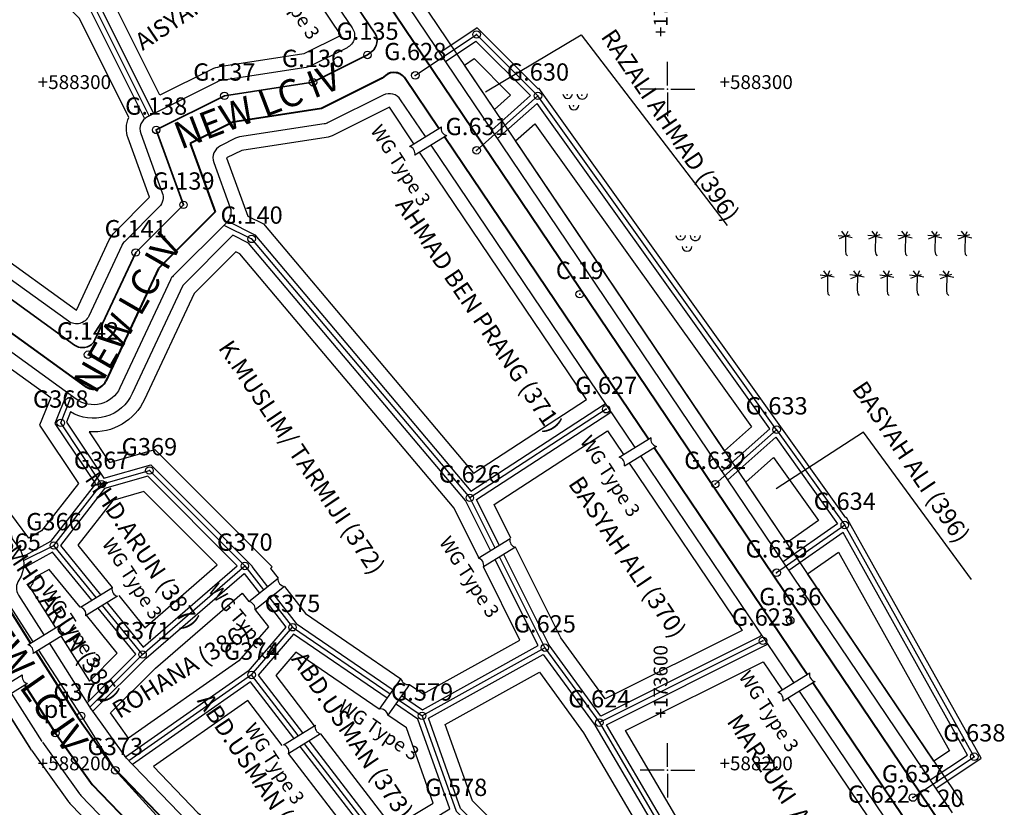
# Model space of a CAD drawing. Units: inches. Extents: x 29494 to 91561, y 11996 to 18220.
# Drawn here: x 36220 to 36255, y 16376 to 16403 of the extents above; entities that cross this region are included whole.
import ezdxf
from ezdxf.enums import TextEntityAlignment as Align

# ---------------------------------------------------------------- set-up
doc = ezdxf.new("R2010")
doc.units = ezdxf.units.IN
doc.header["$MEASUREMENT"] = 0
doc.linetypes.add('DASHDOT', pattern=[1, 0.5, -0.25, 0, -0.25])
for name, color, linetype in [('BULAT1', 7, 'Continuous'), ('Double', 144, 'Continuous'), ('Grid', 7, 'Continuous'), ('Nama 1', 7, 'Continuous'), ('PATOK1', 7, 'Continuous'), ('tambak', 7, 'Continuous'), ('Tanggul', 7, 'Continuous')]:
    doc.layers.add(name, color=color, linetype=linetype)
doc.layers.add('Sal_existing', color=1, linetype='Continuous', lineweight=15)
doc.styles.add('L100', font='simplex.shx', dxfattribs={"height": 2.54})
doc.styles.add('L80', font='simplex.shx', dxfattribs={"height": 2.03})
doc.styles.get("Standard").update_dxf_attribs({"font": 'simplex.shx'})

msp = doc.modelspace()

# ---------------------------------------------------------------- linework, layer by layer
at = {"color": 42, "lineweight": -3}
for points in [[(36248.967, 16395.811), (36249.233, 16395.78), (36248.999, 16395.686)], [(36249.304, 16395.952), (36249.233, 16395.78), (36249.1, 16395.959)], [(36249.233, 16395.78), (36249.225, 16395.272), (36249.241, 16395.147), (36249.296, 16395.085)], [(36249.468, 16395.725), (36249.233, 16395.78), (36249.39, 16395.827)], [(36250.05, 16395.686), (36250.284, 16395.78), (36250.018, 16395.811)], [(36250.151, 16395.959), (36250.284, 16395.78), (36250.355, 16395.952)], [(36250.284, 16395.78), (36250.276, 16395.272), (36250.292, 16395.147), (36250.347, 16395.085)], [(36250.441, 16395.827), (36250.284, 16395.78), (36250.519, 16395.725)], [(36251.101, 16395.686), (36251.335, 16395.78), (36251.069, 16395.811)], [(36251.202, 16395.959), (36251.335, 16395.78), (36251.406, 16395.952)], [(36251.335, 16395.78), (36251.327, 16395.272), (36251.343, 16395.147), (36251.398, 16395.085)], [(36251.492, 16395.827), (36251.335, 16395.78), (36251.57, 16395.725)], [(36252.151, 16395.686), (36252.386, 16395.78), (36252.12, 16395.811)], [(36252.253, 16395.959), (36252.386, 16395.78), (36252.456, 16395.952)], [(36252.386, 16395.78), (36252.378, 16395.272), (36252.394, 16395.147), (36252.449, 16395.085)], [(36252.542, 16395.827), (36252.386, 16395.78), (36252.621, 16395.725)], [(36253.202, 16395.686), (36253.437, 16395.78), (36253.171, 16395.811)], [(36253.304, 16395.959), (36253.437, 16395.78), (36253.507, 16395.952)], [(36253.437, 16395.78), (36253.429, 16395.272), (36253.445, 16395.147), (36253.5, 16395.085)], [(36253.593, 16395.827), (36253.437, 16395.78), (36253.672, 16395.725)], [(36248.332, 16394.42), (36248.598, 16394.388), (36248.363, 16394.295)], [(36248.668, 16394.56), (36248.598, 16394.388), (36248.465, 16394.568)], [(36248.598, 16394.388), (36248.59, 16393.881), (36248.606, 16393.756), (36248.66, 16393.693)], [(36248.832, 16394.334), (36248.598, 16394.388), (36248.754, 16394.435)], [(36249.883, 16394.334), (36249.649, 16394.388), (36249.383, 16394.42)], [(36249.414, 16394.295), (36249.649, 16394.388), (36249.805, 16394.435)], [(36249.719, 16394.56), (36249.649, 16394.388), (36249.516, 16394.568)], [(36249.649, 16394.388), (36249.641, 16393.881), (36249.657, 16393.756), (36249.711, 16393.693)], [(36250.434, 16394.42), (36250.7, 16394.388), (36250.465, 16394.295)], [(36250.77, 16394.56), (36250.7, 16394.388), (36250.567, 16394.568)], [(36250.856, 16394.435), (36250.7, 16394.388), (36250.692, 16393.881), (36250.708, 16393.756), (36250.762, 16393.693)], [(36250.7, 16394.388), (36250.934, 16394.334)], [(36251.485, 16394.42), (36251.751, 16394.388), (36251.516, 16394.295)], [(36251.821, 16394.56), (36251.751, 16394.388), (36251.618, 16394.568)], [(36251.751, 16394.388), (36251.743, 16393.881), (36251.758, 16393.756), (36251.813, 16393.693)], [(36251.985, 16394.334), (36251.751, 16394.388), (36251.907, 16394.435)], [(36252.864, 16393.693), (36252.809, 16393.756), (36252.794, 16393.881), (36252.802, 16394.388), (36252.536, 16394.42)], [(36252.567, 16394.295), (36252.802, 16394.388), (36252.669, 16394.568)], [(36252.958, 16394.435), (36252.802, 16394.388), (36252.872, 16394.56)], [(36252.802, 16394.388), (36253.036, 16394.334)]]:
    msp.add_lwpolyline(points, dxfattribs=at)
at = {"layer": 'BULAT1', "color": 1, "ltscale": 10}
for centre in [(36236.242, 16402.887), (36232.402, 16402.167), (36234.082, 16401.447), (36230.482, 16401.207), (36227.362, 16400.727), (36238.402, 16400.727), (36224.962, 16399.527), (36236.242, 16398.807), (36225.922, 16396.887), (36228.322, 16395.687), (36224.242, 16395.207), (36239.872, 16393.74), (36222.562, 16391.607), (36240.802, 16389.687), (36221.602, 16389.207), (36246.802, 16388.967), (36224.722, 16387.527), (36223.042, 16387.047), (36244.642, 16387.047), (36236.002, 16386.567), (36249.202, 16385.607), (36221.362, 16384.887), (36228.082, 16384.167), (36246.802, 16383.927), (36229.762, 16382.007), (36247.282, 16382.247), (36238.642, 16381.287), (36246.322, 16381.527), (36224.482, 16381.047), (36228.322, 16380.327), (36222.322, 16378.887), (36234.322, 16378.887), (36240.562, 16378.647), (36221.414, 16378.279), (36253.762, 16377.447), (36223.522, 16376.967), (36251.602, 16376.007)]:
    msp.add_circle(centre, 0.132, dxfattribs=at)
for p in [(36236.242, 16402.887), (36232.402, 16402.167), (36230.482, 16401.207), (36234.082, 16401.447), (36227.362, 16400.727), (36238.402, 16400.727), (36224.962, 16399.527), (36236.242, 16398.807), (36225.922, 16396.887), (36228.322, 16395.687), (36224.242, 16395.207), (36239.872, 16393.74), (36222.562, 16391.607), (36240.802, 16389.687), (36221.602, 16389.207), (36246.802, 16388.967), (36224.722, 16387.527), (36223.042, 16387.047), (36244.642, 16387.047), (36236.002, 16386.567), (36249.202, 16385.607), (36221.362, 16384.887), (36228.082, 16384.167), (36246.802, 16383.927), (36247.282, 16382.247), (36229.762, 16382.007), (36246.322, 16381.527), (36238.642, 16381.287), (36224.482, 16381.047), (36228.322, 16380.327), (36222.322, 16378.887), (36234.322, 16378.887), (36240.562, 16378.647), (36221.414, 16378.279), (36253.762, 16377.447), (36223.522, 16376.967), (36251.602, 16376.007)]:
    msp.add_point(p, dxfattribs=at)
at = {"layer": 'Double', "color": 6}
for p, q in [((36233.883, 16398.944), (36235.007, 16399.636)), ((36235.191, 16399.327), (36234.067, 16398.635)), ((36241.262, 16387.997), (36242.386, 16388.689)), ((36242.57, 16388.379), (36241.446, 16387.687)), ((36236.302, 16384.444), (36237.426, 16385.136)), ((36237.61, 16384.826), (36236.486, 16384.135)), ((36228.225, 16382.91), (36229.257, 16383.733)), ((36222.295, 16382.718), (36223.419, 16383.41)), ((36229.477, 16383.448), (36228.445, 16382.625)), ((36223.603, 16383.1), (36222.479, 16382.408)), ((36220.449, 16381.389), (36221.573, 16382.081)), ((36221.757, 16381.771), (36220.633, 16381.079)), ((36246.846, 16379.712), (36247.97, 16380.404)), ((36219.124, 16379.644), (36220.249, 16380.336)), ((36232.823, 16379.126), (36233.585, 16380.204)), ((36248.154, 16380.094), (36247.03, 16379.402)), ((36220.432, 16380.027), (36219.308, 16379.335)), ((36233.876, 16379.991), (36233.114, 16378.914)), ((36229.442, 16377.87), (36230.566, 16378.562)), ((36230.75, 16378.253), (36229.626, 16377.561))]:
    msp.add_line(p, q, dxfattribs=at)
at = {"layer": 'Double', "color": 144}
for points in [[(36224.554, 16399.94), (36222.654, 16403.74), (36219.502, 16406.892), (36219.502, 16409.302), (36216.151, 16413.371), (36215.91, 16415.054), (36208.5, 16424.615)], [(36224.876, 16400.101), (36223.025, 16403.802), (36228.308, 16408.396)], [(36246.948, 16389.071), (36238.432, 16400.994), (36238.409, 16400.974), (36236.265, 16403.118), (36234.946, 16402.239)], [(36235.147, 16401.941), (36236.219, 16402.655), (36238.139, 16400.734), (36236.777, 16399.523)], [(36244.881, 16387.5), (36246.561, 16388.994), (36238.372, 16400.459), (36236.98, 16399.222)], [(36227.481, 16396.308), (36228.435, 16395.831), (36236.037, 16386.804), (36240.704, 16389.838)], [(36221.832, 16390.268), (36221.399, 16389.186), (36222.82, 16387.055), (36221.242, 16385.026), (36220.27, 16384.486)], [(36240.701, 16389.836), (36240.781, 16389.89)], [(36237.038, 16384.897), (36236.235, 16386.503), (36240.9, 16389.536)], [(36240.902, 16389.537), (36240.982, 16389.591)], [(36252.41, 16376.329), (36254, 16377.389), (36249.262, 16385.868), (36249.245, 16385.856), (36246.832, 16389.234)], [(36245.084, 16387.199), (36246.772, 16388.699), (36248.95, 16385.65), (36247.032, 16384.308)], [(36223.231, 16382.871), (36224.504, 16381.304), (36227.818, 16384.176), (36224.669, 16387.325), (36223.148, 16386.89), (36221.592, 16384.889), (36223.002, 16383.153)], [(36252.209, 16376.628), (36253.523, 16377.504), (36249.142, 16385.345), (36247.234, 16384.009)], [(36222.693, 16382.963), (36221.317, 16384.656), (36220.288, 16384.084)], [(36246.285, 16381.724), (36246.227, 16381.68), (36240.618, 16378.876), (36238.796, 16381.381), (36237.199, 16384.574)], [(36224.604, 16380.915), (36228.056, 16383.906), (36228.599, 16383.208)], [(36228.82, 16382.924), (36229.529, 16382.012), (36228.2, 16380.461), (36223.876, 16377.434)], [(36222.517, 16379.336), (36224.24, 16381.059), (36222.922, 16382.681)], [(36233.094, 16379.509), (36229.793, 16381.767), (36228.554, 16380.321), (36230.118, 16378.287)], [(36246.322, 16381.527), (36240.562, 16378.647)], [(36244.782, 16371.803), (36240.814, 16378.572), (36246.417, 16381.373), (36246.486, 16381.425)], [(36222.725, 16379.035), (36224.609, 16380.919)], [(36241.413, 16367.854), (36240.231, 16369.627), (36237.342, 16373.961), (36235.678, 16375.625), (36234.543, 16378.803), (36238.59, 16381.052), (36240.411, 16378.548)], [(36229.81, 16378.097), (36228.284, 16380.081), (36224.129, 16377.172)], [(36219.461, 16379.429), (36220.543, 16377.726)], [(36230.339, 16378), (36233.167, 16374.324), (36235.303, 16375.605), (36234.172, 16378.771), (36233.391, 16379.306)], [(36240.406, 16378.556), (36244.475, 16371.615)], [(36226.373, 16374.507), (36226.951, 16374.507), (36229.544, 16372.15), (36232.856, 16374.137), (36230.031, 16377.81)]]:
    msp.add_lwpolyline(points, dxfattribs=at)
at = {"layer": 'Double', "color": 6}
for points in [[(36230.295, 16404.588), (36231.465, 16402.852), (36230.165, 16402.202), (36227.194, 16401.745, 0.077907), (36226.91, 16401.655), (36225.091, 16400.745), (36223.621, 16403.684), (36228.213, 16407.677), (36230.094, 16404.887)], [(36234.036, 16399.038), (36233.17, 16400.324), (36231.228, 16399.353, -0.077907), (36230.945, 16399.262), (36227.973, 16398.805), (36227.441, 16398.539), (36228.184, 16396.493), (36228.739, 16396.216), (36236.131, 16387.438), (36240.111, 16390.025)], [(36222.281, 16382.709), (36221.198, 16384.041), (36220.703, 16383.766, -0.06799), (36220.523, 16383.398), (36221.42, 16381.986)]]:
    msp.add_lwpolyline(points, format="xyb", dxfattribs=at)
for points in [[(36240.111, 16390.025), (36234.237, 16398.74)], [(36218.264, 16392.253), (36221.248, 16390.099), (36220.86, 16389.129), (36222.229, 16387.076), (36220.923, 16385.398), (36220.476, 16385.15), (36218.291, 16388.085)], [(36237.448, 16385.15), (36236.856, 16386.335), (36240.849, 16388.93), (36241.415, 16388.091)], [(36241.616, 16387.792), (36245.589, 16381.898), (36240.767, 16379.487), (36239.208, 16381.631), (36237.61, 16384.826)], [(36223.643, 16383.125), (36224.564, 16381.992), (36227.114, 16384.201), (36224.53, 16386.785), (36223.43, 16386.471), (36222.205, 16384.896), (36223.414, 16383.407)], [(36228.445, 16382.625), (36228.91, 16382.027), (36227.875, 16380.82), (36223.99, 16378.1), (36223.356, 16378.988), (36224.932, 16380.563), (36227.988, 16383.212), (36228.224, 16382.909)], [(36221.613, 16381.683), (36222.611, 16380.11), (36223.594, 16381.092), (36222.51, 16382.427)], [(36232.816, 16379.117), (36229.878, 16381.128), (36229.172, 16380.304), (36230.529, 16378.539)], [(36245.191, 16372.055), (36241.488, 16378.372), (36246.333, 16380.794), (36246.999, 16379.806)], [(36241.822, 16368.105), (36240.631, 16369.893), (36237.715, 16374.267), (36236.093, 16375.888), (36235.132, 16378.582), (36238.452, 16380.426), (36240.009, 16378.285), (36244.066, 16371.363)], [(36247.2, 16379.507), (36252.202, 16372.087), (36247.034, 16368.779), (36245.368, 16371.742)], [(36230.75, 16378.253), (36233.286, 16374.955), (36234.718, 16375.814), (36233.772, 16378.463), (36233.113, 16378.914)]]:
    msp.add_lwpolyline(points, dxfattribs=at)
for centre, radius, start, end in [((36235.254, 16399.58), 0.262, 169.0313, 255.9627), ((36233.811, 16398.693), 0.262, 347.2532, 74.1846), ((36242.633, 16388.633), 0.262, 169.0313, 255.9627), ((36241.19, 16387.745), 0.262, 347.2532, 74.1846), ((36237.673, 16385.08), 0.262, 169.0313, 255.9627), ((36236.23, 16384.192), 0.262, 347.2532, 74.1846), ((36229.509, 16383.708), 0.262, 175.9831, 262.9145), ((36223.667, 16383.354), 0.262, 169.0313, 255.9627), ((36228.184, 16382.651), 0.262, 354.205, 81.1364), ((36222.224, 16382.466), 0.262, 347.2532, 74.1846), ((36221.82, 16382.025), 0.262, 169.0313, 255.9627), ((36220.377, 16381.137), 0.262, 347.2532, 74.1846), ((36248.218, 16380.348), 0.262, 169.0313, 255.9627), ((36220.487, 16380.268), 0.248, 164.1504, 257.2368), ((36233.835, 16380.25), 0.262, 192.1455, 279.0769), ((36246.775, 16379.46), 0.262, 347.2532, 74.1846), ((36232.856, 16378.867), 0.262, 10.3674, 97.2988), ((36230.813, 16378.506), 0.262, 169.0313, 255.9627), ((36229.37, 16377.618), 0.262, 347.2532, 74.1846)]:
    msp.add_arc(centre, radius, start, end, dxfattribs=at)
at = {"layer": 'Grid', "color": 3, "linetype": 'DASHDOT', "lineweight": 30, "ltscale": 10}
for points in [[(36242.962, 16401.087), (36242.962, 16401.927)], [(36242.842, 16400.967), (36242.002, 16400.967)], [(36242.962, 16400.847), (36242.962, 16400.007)], [(36243.082, 16400.967), (36243.922, 16400.967)], [(36242.962, 16377.087), (36242.962, 16377.927)], [(36242.842, 16376.967), (36242.002, 16376.967)], [(36243.082, 16376.967), (36243.922, 16376.967)], [(36242.962, 16376.847), (36242.962, 16376.007)]]:
    msp.add_lwpolyline(points, dxfattribs=at)
for p in [(36242.962, 16400.967), (36242.962, 16376.967)]:
    msp.add_point(p, dxfattribs=at)
at = {"layer": 'Sal_existing', "color": 1, "lineweight": 35, "ltscale": 10}
msp.add_line((36231.175, 16405.13), (36232.656, 16402.932), dxfattribs=at)
at = {"layer": 'Sal_existing', "color": 2, "lineweight": 35, "ltscale": 10}
for p, q in [((36232.555, 16402.287), (36232.402, 16402.167)), ((36232.402, 16402.167), (36230.482, 16401.207)), ((36230.482, 16401.207), (36227.362, 16400.727)), ((36227.362, 16400.727), (36224.962, 16399.527)), ((36224.962, 16399.527), (36225.922, 16396.887)), ((36225.922, 16396.887), (36224.242, 16395.207)), ((36224.242, 16395.207), (36222.807, 16392.133)), ((36222.091, 16391.947), (36218.528, 16394.52))]:
    msp.add_line(p, q, dxfattribs=at)
at = {"layer": 'Sal_existing', "color": 2, "lineweight": 40}
for p, q in [((36232.919, 16401.352), (36230.776, 16400.281)), ((36233.037, 16401.445), (36232.919, 16401.352)), ((36230.776, 16400.281), (36227.656, 16399.801)), ((36227.656, 16399.801), (36226.156, 16399.051)), ((36226.156, 16399.051), (36227.033, 16396.64)), ((36227.033, 16396.64), (36225.04, 16394.647)), ((36225.04, 16394.647), (36223.186, 16390.675)), ((36222.47, 16390.489), (36218.539, 16393.328)), ((36219.426, 16383.202), (36220.541, 16381.446)), ((36220.734, 16381.142), (36222.21, 16378.816)), ((36220.34, 16379.97), (36221.414, 16378.279)), ((36222.21, 16378.816), (36223.452, 16377.079)), ((36221.414, 16378.279), (36222.712, 16376.463)), ((36223.452, 16377.079), (36225.689, 16374.758)), ((36222.712, 16376.463), (36224.344, 16374.77))]:
    msp.add_line(p, q, dxfattribs=at)
at = {"layer": 'Sal_existing', "color": 1, "lineweight": 40}
for p, q in [((36234.915, 16399.58), (36233.732, 16401.336)), ((36242.294, 16388.632), (36235.117, 16399.281)), ((36247.879, 16380.347), (36242.496, 16388.333)), ((36251.738, 16374.621), (36248.08, 16380.048))]:
    msp.add_line(p, q, dxfattribs=at)
msp.add_lwpolyline([(36252.534, 16375.157), (36233.701, 16403.099), (36228.805, 16410.362), (36224.758, 16414.786)], dxfattribs=at)
at = {"layer": 'Sal_existing', "color": 1, "lineweight": 35, "ltscale": 10}
msp.add_arc((36232.258, 16402.664), 0.48, 308.228, 33.9811, dxfattribs=at)
at = {"layer": 'Sal_existing', "color": 1, "lineweight": 40}
msp.add_arc((36233.334, 16401.068), 0.48, 33.9811, 128.228, dxfattribs=at)
at = {"layer": 'Sal_existing', "color": 2, "lineweight": 35, "ltscale": 10}
msp.add_arc((36222.372, 16392.336), 0.48, 234.1623, 334.9831, dxfattribs=at)
at = {"layer": 'Sal_existing', "color": 2, "lineweight": 40}
msp.add_arc((36222.751, 16390.878), 0.48, 234.1623, 334.9831, dxfattribs=at)
at = {"layer": 'tambak', "lineweight": -3, "ltscale": 10}
for points in [[(36224.715, 16400.02), (36222.802, 16403.847)], [(36234.082, 16401.447), (36236.242, 16402.887), (36238.402, 16400.727), (36236.242, 16398.807)], [(36236.56, 16400.864), (36239.926, 16402.881), (36245.058, 16396.156)], [(36246.802, 16388.967), (36238.402, 16400.727)], [(36227.347, 16396.174), (36228.322, 16395.687), (36236.002, 16386.567), (36236.884, 16384.802)], [(36222.848, 16383.058), (36221.362, 16384.887), (36223.042, 16387.047), (36221.602, 16389.207), (36221.983, 16390.16)], [(36240.802, 16389.687), (36236.002, 16386.567)], [(36244.642, 16387.047), (36246.802, 16388.967), (36249.202, 16385.607), (36246.802, 16383.927)], [(36253.658, 16383.683), (36249.858, 16388.879), (36246.791, 16386.881)], [(36223.042, 16387.047), (36224.722, 16387.527), (36228.082, 16384.167)], [(36251.602, 16376.007), (36253.762, 16377.447), (36249.202, 16385.607)], [(36220.294, 16384.353), (36221.362, 16384.887)], [(36237.045, 16384.479), (36238.642, 16381.287), (36240.562, 16378.647), (36244.629, 16371.709)], [(36224.482, 16381.047), (36228.082, 16384.167), (36228.74, 16383.321)], [(36219.202, 16383.687), (36220.625, 16381.497)], [(36228.961, 16383.036), (36229.762, 16382.007)], [(36222.623, 16379.188), (36224.482, 16381.047), (36223.077, 16382.776)], [(36228.322, 16380.327), (36229.762, 16382.007), (36233.198, 16379.656)], [(36220.821, 16381.195), (36222.322, 16378.887), (36223.522, 16376.967), (36225.922, 16374.327)], [(36238.642, 16381.287), (36234.322, 16378.887)], [(36229.964, 16378.192), (36228.322, 16380.327), (36224.002, 16377.303)], [(36233.495, 16379.453), (36234.322, 16378.887), (36235.522, 16375.527), (36237.202, 16373.847), (36240.082, 16369.527), (36235.042, 16364.727), (36232.475, 16368.075)], [(36226.371, 16374.327), (36226.882, 16374.327), (36229.522, 16371.927), (36233.122, 16374.087), (36230.185, 16377.905)]]:
    msp.add_lwpolyline(points, dxfattribs=at)
at = {"layer": 'tambak', "color": 2, "lineweight": -3, "ltscale": 10}
msp.add_lwpolyline([(36232.402, 16402.167), (36230.482, 16401.207), (36227.362, 16400.727), (36224.962, 16399.527), (36225.922, 16396.887), (36224.242, 16395.207)], dxfattribs=at)
at = {"layer": 'tambak', "lineweight": -3, "ltscale": 10}
for points in [[(36239.277, 16400.785, 0.895363), (36239.617, 16400.788)], [(36239.78, 16400.79, 1.001748), (36240.14, 16400.794)], [(36239.499, 16400.402, 0.980646), (36239.838, 16400.399)], [(36243.256, 16395.802, 0.895363), (36243.597, 16395.805)], [(36243.759, 16395.807, 1.001748), (36244.119, 16395.811)], [(36243.479, 16395.419, 0.980646), (36243.817, 16395.416)]]:
    msp.add_lwpolyline(points, format="xyb", dxfattribs=at)
for p in [(36239.435, 16400.761), (36239.943, 16400.749), (36239.655, 16400.374), (36243.414, 16395.778), (36243.922, 16395.766), (36243.634, 16395.391)]:
    msp.add_point(p, dxfattribs=at)
at = {"layer": 'Tanggul', "color": 6}
for points in [[(36181.604, 16445.325), (36184.73, 16439.464), (36189.775, 16431.776), (36191.448, 16428.43), (36198.345, 16418.916), (36207.702, 16409.56), (36208.49, 16408.509), (36210.597, 16404.06), (36213.905, 16401.933), (36218.404, 16395.635, -0.131065), (36219.132, 16395.356), (36222.154, 16393.174), (36223.312, 16395.655, -0.087414), (36223.503, 16395.927), (36224.727, 16397.152), (36223.97, 16399.234, -0.199157), (36224.003, 16399.969), (36222.259, 16403.456), (36219.022, 16406.693), (36219.022, 16409.13), (36215.695, 16413.17), (36215.453, 16414.86), (36208.121, 16424.321)], [(36236.32, 16384.455), (36235.446, 16386.201), (36227.905, 16395.157), (36227.76, 16395.229), (36226.298, 16393.767), (36224.556, 16390.035, -0.311383), (36222.605, 16388.891), (36223.324, 16387.814), (36224.914, 16388.268), (36229.05, 16384.132), (36228.987, 16384.078), (36229.256, 16383.732)], [(36229.399, 16377.844), (36228.183, 16379.424), (36224.864, 16377.101), (36226.432, 16375.474, -0.096871), (36226.748, 16374.987), (36227.137, 16374.987), (36229.603, 16372.745), (36232.147, 16374.271), (36229.62, 16377.557)], [(36220.574, 16377.679), (36221.875, 16375.859, 0.036692), (36221.965, 16375.751), (36222.891, 16374.79)]]:
    msp.add_lwpolyline(points, format="xyb", dxfattribs=at)
at = {"layer": 'Tanggul', "color": 4}
for points in [[(36253.39, 16375.734), (36234.557, 16403.676), (36229.658, 16410.944, 0.036998), (36229.57, 16411.055), (36225.52, 16415.482)], [(36252.992, 16375.466), (36234.159, 16403.408), (36229.26, 16410.675, 0.036998), (36229.216, 16410.731), (36225.166, 16415.158)], [(36230.704, 16404.84), (36231.863, 16403.121, -0.452653), (36231.68, 16402.423), (36230.38, 16401.773, -0.077907), (36230.238, 16401.728), (36227.267, 16401.271, 0.077907), (36227.125, 16401.225), (36224.657, 16399.992, 0.380953), (36224.421, 16399.398), (36225.178, 16397.316, -0.291393), (36225.067, 16396.812), (36223.842, 16395.588, 0.087414), (36223.747, 16395.452), (36222.589, 16392.971, -0.470675), (36221.873, 16392.785), (36218.851, 16394.967, 0.328336), (36217.628, 16394.956), (36214.21, 16392.393, -0.084059), (36214.068, 16392.32), (36210.819, 16391.286, -0.404007), (36210.222, 16391.582), (36208.483, 16396.452)], [(36234.445, 16399.29), (36233.568, 16400.592, 0.376792), (36232.955, 16400.753), (36231.013, 16399.782, -0.077907), (36230.872, 16399.737), (36227.9, 16399.28, 0.077907), (36227.759, 16399.235), (36227.226, 16398.968, 0.380953), (36226.989, 16398.375), (36227.567, 16396.786, -0.291393), (36227.456, 16396.282), (36225.559, 16394.386, 0.087414), (36225.463, 16394.249), (36223.686, 16390.441, -0.470675), (36222.147, 16390.041), (36218.545, 16392.643, 0.328336), (36217.976, 16392.637), (36216.002, 16391.157, 0.413198), (36215.905, 16390.486), (36217.671, 16388.113)], [(36217.887, 16387.824), (36220.096, 16384.857, -0.317891), (36220.125, 16383.666, 0.297541), (36220.118, 16383.141), (36221.011, 16381.735)], [(36220.965, 16377.958), (36222.266, 16376.138, 0.036692), (36222.311, 16376.084), (36223.57, 16374.778, -0.409035), (36223.564, 16374.105), (36221.485, 16372.028, 0.326512), (36221.297, 16370.825), (36223.059, 16367.411)], [(36223.849, 16377.462), (36226.087, 16375.141, -0.409035), (36226.073, 16373.695), (36223.726, 16371.349, 0.326512), (36223.638, 16370.79), (36227.106, 16364.071, 0.027891), (36227.133, 16364.025), (36234.781, 16352.553)]]:
    msp.add_lwpolyline(points, format="xyb", dxfattribs=at)
at = {"layer": 'Tanggul', "color": 6}
for points in [[(36236.868, 16400.247), (36235.815, 16401.809), (36236.158, 16402.037), (36237.44, 16400.755), (36236.868, 16400.247)], [(36244.972, 16388.223), (36237.613, 16399.142), (36238.291, 16399.746), (36245.92, 16389.066), (36244.972, 16388.223)], [(36247.157, 16384.981), (36245.717, 16387.119), (36246.691, 16387.986), (36248.277, 16385.765), (36247.157, 16384.981)], [(36233.876, 16379.991), (36234.358, 16379.662), (36237.769, 16381.557), (36236.481, 16384.132)], [(36229.477, 16383.448), (36230.219, 16382.493), (36233.579, 16380.195)], [(36220.574, 16377.679), (36219.462, 16379.43)]]:
    msp.add_lwpolyline(points, dxfattribs=at)
at = {"layer": 'Tanggul', "color": 4}
for points in [[(36241.824, 16388.343), (36234.646, 16398.991)], [(36247.408, 16380.058), (36242.025, 16388.044)], [(36221.204, 16381.431), (36222.676, 16379.112)], [(36251.281, 16374.312), (36247.61, 16379.759)], [(36220.948, 16377.983), (36219.87, 16379.681)], [(36222.659, 16379.137), (36223.901, 16377.4)]]:
    msp.add_lwpolyline(points, dxfattribs=at)
at = {"layer": 'Tanggul', "color": 144}
msp.add_lwpolyline([(36227.666, 16395.813), (36225.898, 16394.046), (36224.121, 16390.238, -0.450171), (36221.951, 16389.595), (36221.804, 16389.228), (36223.119, 16387.256), (36224.774, 16387.729), (36228.346, 16384.157), (36228.329, 16384.142), (36228.881, 16383.433)], format="xyb", dxfattribs=at)
for points in [[(36236.73, 16384.708), (36235.85, 16386.467), (36228.208, 16395.542), (36227.666, 16395.813)], [(36233.599, 16379.6), (36234.332, 16379.098), (36238.404, 16381.36), (36236.892, 16384.384)], [(36229.102, 16383.149), (36229.887, 16382.139), (36233.301, 16379.803)]]:
    msp.add_lwpolyline(points, dxfattribs=at)
at = {"layer": 'Tanggul', "color": 6}
msp.add_lwpolyline([(36252.34, 16377.292), (36247.895, 16383.887), (36248.982, 16384.647), (36252.888, 16377.657), (36252.34, 16377.292)], close=True, dxfattribs=at)

# ---------------------------------------------------------------- texts
at = {"layer": 'Grid', "color": 3, "linetype": 'DASHDOT', "lineweight": 30, "ltscale": 10, "style": 'L80'}
for p in [(36242.962, 16404.087), (36242.962, 16380.087)]:
    msp.add_text('+173600', height=0.4872, rotation=90, dxfattribs=at).set_placement(p, align=Align.CENTER)
for s, p in [('+588300', (36222.082, 16400.967)), ('+588300', (36246.082, 16400.967)), ('+588200', (36222.082, 16376.967)), ('+588200', (36246.082, 16376.967))]:
    msp.add_text(s, height=0.4872, dxfattribs=at).set_placement(p, align=Align.CENTER)
at = {"layer": 'Nama 1', "ltscale": 10, "style": 'L100'}
for s, rotation, p in [('AISYAH (181)', 33.9635, (36226.361, 16403.932)), ('RAZALI AHMAD (396)', 303.9635, (36243.059, 16399.696)), ('AHMAD BEN PRANG (371)', 303.9635, (36236.33, 16393.017)), ('K.MUSLIM/ TARMIJI (372)', 303.9635, (36230.087, 16387.997)), ('BASYAH ALI (396)', 303.9635, (36251.536, 16387.834)), ('MHD.ARUN (387)', 303.9635, (36224.481, 16384.715)), ('BASYAH ALI (370)', 303.9635, (36241.547, 16384.485)), ('MHD.ARUN (385)', 303.9635, (36221.682, 16382.148)), ('ROHANA (386)', 32.0274, (36225.833, 16380.484)), ('ABD.USMAN (373)', 303.9635, (36231.867, 16378.203)), ('ABD.USMAN (374)', 303.9635, (36228.554, 16376.738)), ('MARZUKI  ALI (364)', 303.9635, (36247.317, 16375.829))]:
    msp.add_text(s, height=0.6096, rotation=rotation, dxfattribs=at).set_placement(p, align=Align.MIDDLE_CENTER)
at = {"layer": 'PATOK1', "color": 3, "ltscale": 10, "style": 'L100'}
for s, p in [('G.135', (36232.402, 16403.007)), ('G.628', (36234.082, 16402.287)), ('G.136', (36230.482, 16402.047)), ('G.137', (36227.362, 16401.567)), ('G.630', (36238.402, 16401.567)), ('G.138', (36224.962, 16400.367)), ('G.631', (36236.242, 16399.647)), ('G.139', (36225.922, 16397.727)), ('G.140', (36228.322, 16396.527)), ('G.141', (36224.242, 16396.047)), ('C.19', (36239.872, 16394.58)), ('G.142', (36222.562, 16392.447)), ('G.627', (36240.802, 16390.527)), ('G368', (36221.602, 16390.047)), ('G.633', (36246.802, 16389.807)), ('G369', (36224.722, 16388.367)), ('G367', (36223.042, 16387.887)), ('G.632', (36244.642, 16387.887)), ('G.626', (36236.002, 16387.407)), ('G.634', (36249.202, 16386.447)), ('G366', (36221.362, 16385.727)), ('G365', (36219.922, 16385.007)), ('G370', (36228.082, 16385.007)), ('G.635', (36246.802, 16384.767)), ('G375', (36229.762, 16382.847)), ('G.636', (36247.282, 16383.087)), ('G.623', (36246.322, 16382.367)), ('G371', (36224.482, 16381.887)), ('G.625', (36238.642, 16382.127)), ('G374', (36228.322, 16381.167)), ('G372', (36222.322, 16379.727)), ('G.579', (36234.322, 16379.727)), ('G.624', (36240.562, 16379.487)), ('pt', (36221.414, 16379.119)), ('G.638', (36253.762, 16378.287)), ('G373', (36223.522, 16377.807)), ('G.637', (36251.602, 16376.847)), ('G.578', (36235.522, 16376.367)), ('G.622', (36250.402, 16376.127)), ('C.20', (36252.544, 16375.983))]:
    msp.add_text(s, height=0.6096, dxfattribs=at).set_placement(p, align=Align.MIDDLE_CENTER)
at = {"layer": 'tambak', "color": 3, "ltscale": 10, "style": 'L100'}
for rotation, p in [(302.9426, (36229.666, 16404.151)), (302.9426, (36233.569, 16398.279)), (302.9426, (36240.948, 16387.331)), (302.9426, (36235.988, 16383.779)), (302.9426, (36224.119, 16383.723)), (302.9426, (36221.982, 16382.052)), (309.8945, (36227.994, 16382.211)), (302.9426, (36246.533, 16379.046)), (326.0569, (36232.796, 16378.391)), (302.9426, (36229.128, 16377.205))]:
    msp.add_text('WG Type 3', height=0.4877, rotation=rotation, dxfattribs=at).set_placement(p, align=Align.MIDDLE_CENTER)
at = {"layer": 'tambak', "color": 151, "char_height": 0.96, "width": 9.01332, "attachment_point": 1}
for insert, rotation in [((36225.483, 16399.724), 21), ((36221.993, 16390.662), 60), ((36219.088, 16383.044), 305.0205)]:
    msp.add_mtext('{\\fBook Antiqua|b1|i0|c0|p18;NEW LC IV}', dxfattribs=dict(at, insert=insert, rotation=rotation))

doc.saveas('drawing.dxf')
